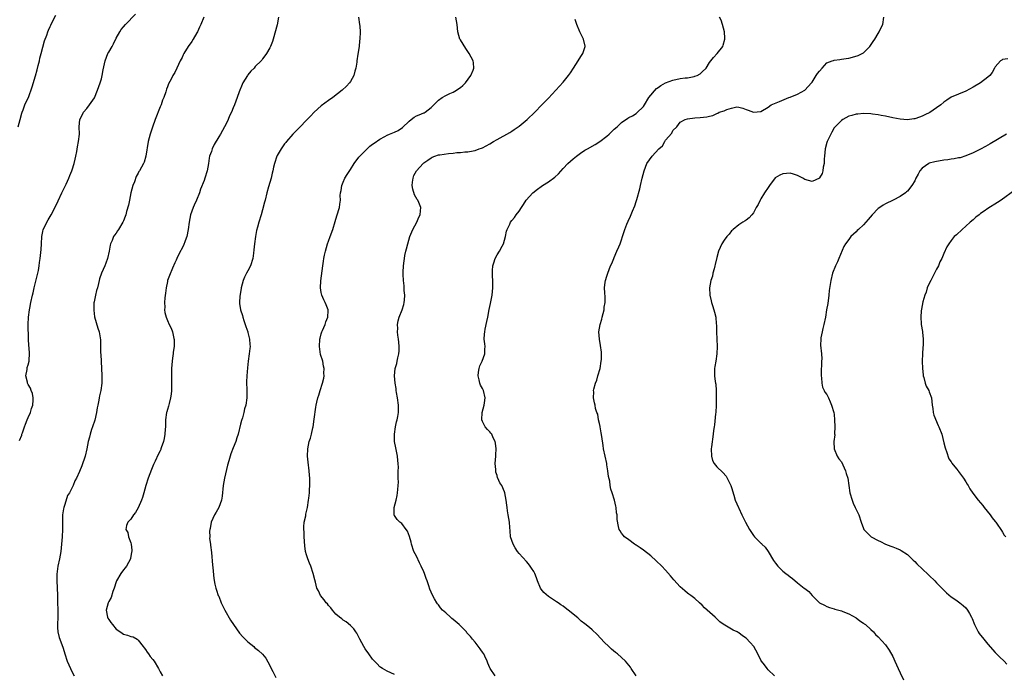
# Model space of a CAD drawing. Units: inches. Extents: x 2613000 to 2616000, y 1527000 to 1530000.
# Drawn here: x 2613651 to 2613919, y 1528841 to 1529020 of the extents above; entities that cross this region are included whole.
import ezdxf

# ---------------------------------------------------------------- set-up
doc = ezdxf.new("R2010")
doc.units = ezdxf.units.IN
doc.header["$MEASUREMENT"] = 0
doc.layers.add('LD26131527_10ft', color=73, linetype='Continuous')

msp = doc.modelspace()

# ---------------------------------------------------------------- linework, layer by layer
at = {"layer": 'LD26131527_10ft'}
for points, elevation in [([(2613650.28, 1528991), (2613650.85, 1528993), (2613651.28, 1528994.72), (2613651.37, 1528995), (2613651.64, 1528995.64), (2613652.11, 1528997), (2613652.36, 1528997.64), (2613653.04, 1528999), (2613654.09, 1529001.91), (2613655, 1529004.92), (2613655.41, 1529006.59), (2613655.74, 1529007.74), (2613656.05, 1529009), (2613656.22, 1529009.78), (2613656.56, 1529011), (2613657.48, 1529014.52), (2613658.07, 1529016.07), (2613658.38, 1529017), (2613658.55, 1529017.45), (2613659, 1529018.4), (2613659.18, 1529018.82), (2613659.57, 1529019.57), (2613660.53, 1529021.47)], 7750), ([(2613650.65, 1528905.35), (2613651.23, 1528906.77), (2613651.28, 1528907), (2613651.41, 1528907.41), (2613651.98, 1528909), (2613652.23, 1528909.77), (2613652.76, 1528911), (2613653, 1528911.61), (2613653.62, 1528913), (2613653.93, 1528914.08), (2613654.25, 1528915), (2613654.35, 1528916.35), (2613654.35, 1528917), (2613654.15, 1528918.15), (2613653.82, 1528919), (2613653.63, 1528919.63), (2613653, 1528920.65), (2613652.85, 1528921), (2613652.78, 1528921.22), (2613652.39, 1528923), (2613652.68, 1528924.68), (2613652.69, 1528925), (2613652.74, 1528925.26), (2613653, 1528926.01), (2613653.31, 1528927), (2613653.28, 1528927.28), (2613653.39, 1528929), (2613653.25, 1528930.75), (2613653.17, 1528931.17), (2613653.09, 1528933.09), (2613653.01, 1528937), (2613653.08, 1528939), (2613653.34, 1528941), (2613653.45, 1528941.45), (2613653.75, 1528943), (2613654.19, 1528945), (2613654.36, 1528945.64), (2613654.65, 1528947), (2613655.61, 1528951), (2613655.77, 1528951.77), (2613655.99, 1528953), (2613656.08, 1528953.92), (2613656.24, 1528955), (2613656.54, 1528957.46), (2613656.65, 1528959), (2613656.73, 1528961), (2613657, 1528962.45), (2613657.13, 1528963), (2613658.43, 1528965.57), (2613659.26, 1528967), (2613660.55, 1528969.45), (2613661.17, 1528970.83), (2613662.21, 1528973), (2613663, 1528974.6), (2613663.36, 1528975.36), (2613664.1, 1528977), (2613664.33, 1528977.67), (2613664.92, 1528979), (2613665, 1528979.25), (2613665.54, 1528981), (2613665.79, 1528982.21), (2613666.02, 1528983), (2613666.27, 1528984.27), (2613666.47, 1528985.53), (2613666.75, 1528987), (2613667, 1528989), (2613666.96, 1528991), (2613667.09, 1528993), (2613667.77, 1528994.23), (2613668.14, 1528995), (2613669, 1528996.06), (2613669.78, 1528997), (2613671.06, 1528998.94), (2613671.93, 1529001), (2613672.68, 1529003), (2613673, 1529004.16), (2613673.2, 1529005), (2613673.44, 1529006.56), (2613673.97, 1529009), (2613674.77, 1529011), (2613675, 1529011.45), (2613675.92, 1529013), (2613676.3, 1529013.71), (2613677, 1529015.2), (2613678.02, 1529017), (2613678.42, 1529017.58), (2613679, 1529018.31), (2613679.59, 1529019), (2613682.25, 1529021.75)], 7760), ([(2613700.98, 1529020.98), (2613700.1, 1529019), (2613699.79, 1529018.21), (2613699.18, 1529017), (2613699, 1529016.66), (2613698.05, 1529015), (2613697.64, 1529014.36), (2613696.7, 1529013), (2613695.45, 1529011), (2613695.3, 1529010.7), (2613695, 1529009.99), (2613694.5, 1529009), (2613693.57, 1529007), (2613693, 1529005.84), (2613692.67, 1529005.33), (2613692.48, 1529005), (2613691.99, 1529003.99), (2613691.29, 1529002.71), (2613691, 1529001.92), (2613690.74, 1529001.26), (2613690.56, 1529000.56), (2613690.01, 1528999), (2613689.7, 1528998.3), (2613689.27, 1528997), (2613689, 1528996.43), (2613687.68, 1528993), (2613686.94, 1528990.94), (2613686.27, 1528989), (2613685.74, 1528987), (2613685.11, 1528983), (2613684.63, 1528981.37), (2613684.48, 1528981), (2613683.39, 1528979), (2613683.23, 1528978.77), (2613683, 1528978.36), (2613682.52, 1528977.48), (2613681.98, 1528975.98), (2613681.6, 1528975), (2613681.05, 1528973), (2613680.64, 1528971), (2613680.41, 1528969.59), (2613679.83, 1528967.83), (2613679.63, 1528967), (2613679.48, 1528966.52), (2613679, 1528965.33), (2613678.83, 1528965), (2613677.62, 1528963), (2613677.38, 1528962.62), (2613677, 1528961.96), (2613676.58, 1528961.42), (2613676.33, 1528961), (2613675.95, 1528959.95), (2613675.5, 1528959), (2613675.35, 1528958.65), (2613675.07, 1528957), (2613674.63, 1528955), (2613674.24, 1528953.76), (2613673.94, 1528953), (2613672.99, 1528951), (2613672.5, 1528949.5), (2613672.35, 1528949), (2613672.17, 1528948.17), (2613671.88, 1528947), (2613671.69, 1528946.31), (2613671.39, 1528945), (2613671, 1528943.18), (2613670.96, 1528942.96), (2613670.88, 1528940.88), (2613671.13, 1528939.13), (2613672.02, 1528936.02), (2613672.39, 1528935), (2613672.77, 1528932.77), (2613672.75, 1528929.25), (2613672.8, 1528928.8), (2613673.01, 1528925), (2613673.06, 1528923.06), (2613673.07, 1528921), (2613672.86, 1528919), (2613672.45, 1528917.55), (2613672.41, 1528917), (2613672.31, 1528916.31), (2613671.97, 1528915), (2613671.8, 1528914.2), (2613671.61, 1528913), (2613671.15, 1528910.85), (2613670.56, 1528909), (2613670.31, 1528908.31), (2613669.89, 1528907), (2613669.74, 1528906.26), (2613669.38, 1528905), (2613669.03, 1528903), (2613668.56, 1528901), (2613667.65, 1528898.36), (2613667, 1528896.83), (2613666.17, 1528895), (2613665.74, 1528894.26), (2613665.26, 1528893), (2613665, 1528892.51), (2613664.26, 1528891), (2613663.74, 1528890.26), (2613663, 1528887.85), (2613662.7, 1528887), (2613662.67, 1528886.67), (2613662.37, 1528885), (2613662.36, 1528883), (2613662.38, 1528881), (2613662.27, 1528879), (2613662.01, 1528876.01), (2613661.9, 1528875), (2613661.56, 1528873), (2613661.13, 1528871), (2613660.79, 1528868.79), (2613660.8, 1528867), (2613660.95, 1528865.05), (2613661.02, 1528863), (2613661.04, 1528861.04), (2613661.08, 1528859.08), (2613661.1, 1528858.9), (2613661.05, 1528857), (2613660.96, 1528855), (2613661, 1528854.19), (2613661.09, 1528853), (2613661.5, 1528851.5), (2613661.65, 1528851), (2613662.55, 1528848.55), (2613663.02, 1528847), (2613663.65, 1528845), (2613664.05, 1528844.05), (2613664.53, 1528843), (2613665, 1528842.01), (2613665.51, 1528841)], 7770), ([(2613721.35, 1529021), (2613721, 1529018.89), (2613719.84, 1529015), (2613719.65, 1529014.34), (2613719.17, 1529013), (2613719, 1529012.59), (2613718.04, 1529011), (2613717.56, 1529010.44), (2613717, 1529009.57), (2613716.74, 1529009.26), (2613716.57, 1529009), (2613715, 1529007.46), (2613714.68, 1529007), (2613713.82, 1529006.18), (2613713, 1529005.23), (2613712.84, 1529005), (2613711.59, 1529003), (2613711.4, 1529002.6), (2613710.61, 1529000.61), (2613710.05, 1528999), (2613709.31, 1528997), (2613709, 1528996.22), (2613708.5, 1528995), (2613707.97, 1528994.03), (2613707.58, 1528993), (2613707, 1528991.84), (2613706.62, 1528991), (2613706.01, 1528989.99), (2613705.51, 1528989), (2613705, 1528988.23), (2613703.79, 1528986.21), (2613703.21, 1528985), (2613703, 1528984.31), (2613702.54, 1528983), (2613702.42, 1528982.42), (2613702.22, 1528981), (2613702.03, 1528980.03), (2613701.9, 1528979), (2613701.26, 1528977), (2613701, 1528976.38), (2613700.06, 1528973.94), (2613699.73, 1528973), (2613698.92, 1528971), (2613698.35, 1528969.65), (2613698.04, 1528969), (2613697.28, 1528967), (2613696.9, 1528965), (2613696.69, 1528963), (2613696.28, 1528961), (2613695.85, 1528959.85), (2613695.41, 1528958.59), (2613694.07, 1528956.07), (2613693.54, 1528955), (2613693.39, 1528954.61), (2613693, 1528953.82), (2613692.4, 1528952.4), (2613691.59, 1528950.41), (2613691.07, 1528949), (2613691, 1528948.72), (2613690.64, 1528947), (2613690.47, 1528945.53), (2613690.28, 1528944.28), (2613690.22, 1528943), (2613690.29, 1528941.71), (2613690.24, 1528941), (2613690.29, 1528940.29), (2613690.66, 1528939), (2613691, 1528938.11), (2613691.53, 1528937), (2613692.03, 1528936.03), (2613692.42, 1528935), (2613692.79, 1528933.21), (2613692.89, 1528932.89), (2613692.86, 1528931), (2613692.59, 1528929.41), (2613692.58, 1528929), (2613692.52, 1528928.52), (2613692.27, 1528927), (2613692.09, 1528925), (2613692.09, 1528923), (2613692.15, 1528921), (2613692.11, 1528920.11), (2613692.12, 1528919), (2613692.04, 1528917.96), (2613691.88, 1528917), (2613691.44, 1528915.44), (2613691.3, 1528914.71), (2613691, 1528913.76), (2613690.84, 1528913.16), (2613690.78, 1528913), (2613690.51, 1528911), (2613690.52, 1528910.52), (2613690.47, 1528909), (2613690.43, 1528908.43), (2613690.32, 1528907), (2613690.13, 1528905.87), (2613689.92, 1528905), (2613689.32, 1528903.32), (2613689.23, 1528903), (2613689.17, 1528902.83), (2613689, 1528902.45), (2613688.52, 1528901.48), (2613687.68, 1528899.68), (2613687.23, 1528898.77), (2613687, 1528898.27), (2613686.62, 1528897.38), (2613685.71, 1528895), (2613685.14, 1528893), (2613684.61, 1528891), (2613684.23, 1528889.77), (2613683.94, 1528889), (2613683.06, 1528886.94), (2613682.32, 1528885.68), (2613681.75, 1528885), (2613681, 1528883.86), (2613680.2, 1528883), (2613679.88, 1528882.12), (2613679.68, 1528881), (2613680.16, 1528880.16), (2613680.37, 1528879), (2613681, 1528877.36), (2613681.1, 1528877), (2613681.33, 1528875.33), (2613681.31, 1528875), (2613681.23, 1528874.77), (2613680.9, 1528873.09), (2613680.9, 1528873), (2613679.85, 1528871), (2613679.47, 1528870.53), (2613679, 1528869.99), (2613678.32, 1528869), (2613677.11, 1528867), (2613677, 1528866.72), (2613676.43, 1528865), (2613676.09, 1528864.09), (2613675.62, 1528862.38), (2613675, 1528861.35), (2613674.84, 1528861), (2613674.33, 1528859), (2613674.69, 1528857), (2613674.78, 1528856.78), (2613675, 1528856.39), (2613675.59, 1528855.59), (2613675.97, 1528855), (2613677, 1528853.75), (2613677.46, 1528853.46), (2613678.63, 1528852.63), (2613679, 1528852.39), (2613680.14, 1528852.14), (2613681, 1528851.74), (2613681.64, 1528851.64), (2613682.73, 1528851), (2613683, 1528850.79), (2613684.42, 1528849), (2613684.64, 1528848.64), (2613685, 1528848.18), (2613685.46, 1528847.46), (2613685.83, 1528847), (2613686.33, 1528846.33), (2613687, 1528845.52), (2613687.36, 1528845), (2613688.58, 1528843), (2613689, 1528842.15), (2613689.67, 1528841)], 7780), ([(2613743.2, 1529021), (2613743.47, 1529019), (2613743.51, 1529018.49), (2613743.59, 1529017), (2613743.54, 1529015), (2613743.47, 1529014.53), (2613743.32, 1529013), (2613743, 1529010.87), (2613742.75, 1529009), (2613742.68, 1529008.68), (2613742.47, 1529007), (2613742.2, 1529006.2), (2613741.94, 1529005), (2613741, 1529003.41), (2613740.74, 1529003), (2613739.88, 1529002.12), (2613738.75, 1529001), (2613736.16, 1528999), (2613735, 1528998.18), (2613733, 1528996.7), (2613731.04, 1528995), (2613730.04, 1528993.96), (2613729, 1528992.86), (2613727.11, 1528990.89), (2613725.25, 1528989), (2613723.5, 1528987), (2613723.31, 1528986.69), (2613723, 1528986.33), (2613722.46, 1528985.54), (2613722.05, 1528985), (2613721, 1528983.21), (2613720.9, 1528983), (2613720.21, 1528981), (2613719.96, 1528979.96), (2613719.75, 1528979), (2613719.63, 1528978.37), (2613719.31, 1528977), (2613718.64, 1528974.64), (2613718.16, 1528973), (2613717.66, 1528971), (2613717.55, 1528970.45), (2613717, 1528968.31), (2613716.61, 1528967), (2613715.98, 1528965), (2613715.63, 1528963.63), (2613715.33, 1528962.67), (2613715.07, 1528961), (2613714.82, 1528959), (2613714.64, 1528957.36), (2613714.5, 1528956.5), (2613714.28, 1528955), (2613713.67, 1528953), (2613713, 1528951.67), (2613712.64, 1528951), (2613712.03, 1528949.97), (2613711.66, 1528949), (2613711.12, 1528947), (2613711.12, 1528946.88), (2613710.77, 1528944.77), (2613710.68, 1528943), (2613710.71, 1528942.71), (2613710.95, 1528941), (2613711.48, 1528939.48), (2613711.6, 1528939), (2613711.88, 1528938.12), (2613712.27, 1528937), (2613712.43, 1528936.43), (2613712.96, 1528935), (2613713, 1528934.84), (2613713.44, 1528933), (2613713.53, 1528931.53), (2613713.57, 1528931), (2613713.53, 1528930.47), (2613713.36, 1528929), (2613713.03, 1528926.97), (2613712.84, 1528925.16), (2613712.7, 1528923), (2613712.64, 1528921.36), (2613712.67, 1528919), (2613712.66, 1528917), (2613712.41, 1528915), (2613712.08, 1528913.92), (2613711.88, 1528913), (2613711.46, 1528911.46), (2613711.23, 1528910.77), (2613711, 1528909.8), (2613710.29, 1528907), (2613710, 1528906), (2613709.67, 1528905), (2613709, 1528903.27), (2613708.33, 1528901.67), (2613708.1, 1528901), (2613707.75, 1528899.75), (2613707.4, 1528898.6), (2613706.62, 1528895), (2613706.26, 1528893), (2613705.93, 1528890.07), (2613705.78, 1528889), (2613705.07, 1528887), (2613704.28, 1528885.72), (2613703.87, 1528885), (2613702.97, 1528883), (2613702.71, 1528881.29), (2613702.61, 1528881), (2613702.53, 1528880.53), (2613702.58, 1528879), (2613702.54, 1528878.54), (2613702.73, 1528877), (2613702.73, 1528876.73), (2613703, 1528874.73), (2613703.28, 1528871.28), (2613703.39, 1528870.61), (2613703.65, 1528867.65), (2613703.97, 1528866.03), (2613704.2, 1528865), (2613704.44, 1528864.44), (2613704.87, 1528863), (2613705, 1528862.74), (2613705.67, 1528861), (2613706.7, 1528859), (2613708.27, 1528856.27), (2613709.08, 1528855), (2613709.85, 1528853.85), (2613710.7, 1528852.7), (2613711.64, 1528851.64), (2613712.27, 1528851), (2613713, 1528850.31), (2613714.58, 1528849), (2613714.8, 1528848.8), (2613715.91, 1528847.91), (2613717, 1528846.94), (2613717.83, 1528845.83), (2613719, 1528843.8), (2613719.35, 1528843), (2613719.8, 1528842.2), (2613720.6, 1528840.6)], 7790), ([(2613753, 1528841.41), (2613751, 1528842.26), (2613749.69, 1528843), (2613749.29, 1528843.29), (2613749, 1528843.47), (2613748.31, 1528844.31), (2613747.57, 1528845), (2613747, 1528845.57), (2613745.95, 1528847), (2613745, 1528848.39), (2613744.63, 1528849), (2613743.57, 1528851), (2613743.39, 1528851.39), (2613742.67, 1528852.67), (2613742.42, 1528853), (2613741.88, 1528853.88), (2613741, 1528854.75), (2613739.77, 1528855.77), (2613739, 1528856.23), (2613738.58, 1528856.58), (2613738.02, 1528857), (2613737, 1528857.91), (2613736.05, 1528859), (2613735.59, 1528859.59), (2613735, 1528860.25), (2613734.67, 1528860.67), (2613734.38, 1528861), (2613733.81, 1528861.82), (2613732.81, 1528863), (2613732.22, 1528864.22), (2613731.82, 1528865), (2613731.41, 1528866.59), (2613731.21, 1528867.21), (2613730.77, 1528869), (2613730.12, 1528871), (2613729.83, 1528871.83), (2613729.36, 1528873), (2613729, 1528874.05), (2613728.73, 1528875), (2613728.5, 1528876.5), (2613728.36, 1528879), (2613728.34, 1528880.34), (2613728.28, 1528881), (2613728.25, 1528881.75), (2613728.38, 1528883), (2613728.75, 1528884.75), (2613728.77, 1528885), (2613728.81, 1528885.19), (2613729.23, 1528887), (2613729.56, 1528889), (2613729.6, 1528889.6), (2613729.8, 1528891), (2613729.81, 1528891.81), (2613729.91, 1528893), (2613729.88, 1528895), (2613729.82, 1528895.82), (2613729.71, 1528897), (2613729.42, 1528899.42), (2613729.28, 1528901), (2613729.33, 1528903), (2613729.74, 1528905), (2613730.05, 1528905.95), (2613730.35, 1528907), (2613730.73, 1528908.73), (2613730.8, 1528909), (2613731.11, 1528911.11), (2613731.55, 1528914.45), (2613731.64, 1528915), (2613731.8, 1528915.8), (2613732.08, 1528917), (2613732.34, 1528917.66), (2613732.69, 1528919), (2613733.33, 1528921), (2613733.69, 1528922.31), (2613733.76, 1528923), (2613733.73, 1528923.73), (2613733.78, 1528925), (2613733.64, 1528925.64), (2613733.39, 1528927), (2613732.84, 1528928.84), (2613732.52, 1528931), (2613732.66, 1528933), (2613732.7, 1528933.3), (2613733, 1528934.42), (2613733.19, 1528935), (2613733.36, 1528935.36), (2613734.08, 1528937), (2613734.28, 1528937.72), (2613734.82, 1528939), (2613734.86, 1528940.86), (2613734.85, 1528941), (2613734.35, 1528942.35), (2613734.06, 1528943), (2613733.7, 1528943.7), (2613733.15, 1528945), (2613733, 1528945.77), (2613732.83, 1528947), (2613732.91, 1528948.91), (2613733.46, 1528953), (2613733.66, 1528954.34), (2613733.72, 1528955), (2613733.9, 1528955.9), (2613734.15, 1528957), (2613734.75, 1528959), (2613735, 1528959.73), (2613735.48, 1528961), (2613736.18, 1528963), (2613736.82, 1528965.18), (2613737.3, 1528966.7), (2613737.94, 1528969), (2613738.1, 1528969.9), (2613738.23, 1528971), (2613738.21, 1528972.21), (2613738.29, 1528973), (2613738.42, 1528973.58), (2613738.61, 1528975), (2613739, 1528975.86), (2613739.48, 1528977), (2613740.04, 1528977.96), (2613741, 1528979.38), (2613742.03, 1528981), (2613743.29, 1528982.71), (2613743.55, 1528983), (2613745, 1528984.48), (2613745.57, 1528985), (2613746.29, 1528985.71), (2613747, 1528986.23), (2613747.43, 1528986.57), (2613749, 1528987.67), (2613750.4, 1528988.4), (2613751, 1528988.74), (2613751.65, 1528989), (2613753, 1528989.59), (2613754.02, 1528989.98), (2613755.22, 1528990.78), (2613757, 1528992.57), (2613757.51, 1528993), (2613758.36, 1528993.64), (2613759, 1528993.97), (2613759.74, 1528994.26), (2613761, 1528994.82), (2613761.14, 1528994.86), (2613761.37, 1528995), (2613763, 1528996.32), (2613764.33, 1528997.67), (2613765, 1528998.32), (2613765.99, 1528999), (2613767, 1528999.59), (2613768.14, 1529000.14), (2613769, 1529000.52), (2613769.88, 1529001), (2613770.56, 1529001.44), (2613771, 1529001.78), (2613771.67, 1529002.33), (2613772.38, 1529003), (2613773.87, 1529005), (2613774.48, 1529006.48), (2613774.65, 1529007), (2613774.53, 1529008.53), (2613774.44, 1529009), (2613773.37, 1529011), (2613773, 1529011.56), (2613772.46, 1529012.45), (2613771, 1529014.74), (2613770.87, 1529015), (2613770.28, 1529017), (2613770.07, 1529019), (2613769.93, 1529019.93), (2613769.73, 1529021)], 7800), ([(2613780.52, 1528841), (2613779.11, 1528843), (2613779, 1528843.24), (2613778.5, 1528844.5), (2613778.28, 1528845), (2613777.62, 1528846.38), (2613777.35, 1528847), (2613777.24, 1528847.24), (2613776.42, 1528848.42), (2613775, 1528850.23), (2613774.32, 1528851), (2613773.73, 1528851.73), (2613772.78, 1528852.78), (2613772.61, 1528853), (2613770.62, 1528855), (2613769, 1528856.43), (2613768.67, 1528856.67), (2613768.29, 1528857), (2613767, 1528858.25), (2613766.11, 1528859), (2613765.58, 1528859.58), (2613765, 1528860.38), (2613764.71, 1528860.7), (2613764.51, 1528861), (2613763.93, 1528862.07), (2613763.25, 1528863.25), (2613763, 1528863.88), (2613762.66, 1528864.66), (2613762.38, 1528865.62), (2613761.87, 1528867), (2613761.61, 1528867.61), (2613761.16, 1528869), (2613761, 1528869.39), (2613760.3, 1528871), (2613759.86, 1528871.86), (2613759, 1528873.7), (2613758.3, 1528875), (2613757.61, 1528877), (2613757.51, 1528877.51), (2613757.09, 1528879.09), (2613756.53, 1528880.53), (2613756.2, 1528881), (2613755, 1528882.6), (2613754.46, 1528883), (2613753.77, 1528883.77), (2613753, 1528884.81), (2613752.93, 1528884.93), (2613752.9, 1528885), (2613752.93, 1528885.07), (2613752.95, 1528887), (2613753.41, 1528889), (2613753.73, 1528890.27), (2613753.82, 1528891), (2613753.88, 1528891.88), (2613754.03, 1528893), (2613754.06, 1528893.94), (2613754.04, 1528895), (2613754, 1528896), (2613754.02, 1528897), (2613754.06, 1528897.94), (2613754.02, 1528899), (2613753.89, 1528899.89), (2613753.85, 1528901), (2613753.58, 1528902.42), (2613753.33, 1528903.34), (2613753.03, 1528905), (2613752.96, 1528907), (2613753.24, 1528909), (2613753.56, 1528910.44), (2613753.71, 1528911), (2613753.89, 1528911.89), (2613754.09, 1528913), (2613754.1, 1528915), (2613753.82, 1528917), (2613753.56, 1528918.44), (2613753.49, 1528919), (2613753.48, 1528919.48), (2613753.17, 1528921), (2613752.98, 1528923), (2613753.21, 1528925), (2613753.64, 1528926.36), (2613753.72, 1528927), (2613753.87, 1528927.87), (2613754.15, 1528929), (2613754.23, 1528929.77), (2613754.3, 1528931), (2613754.2, 1528932.2), (2613754.12, 1528933), (2613753.91, 1528934.09), (2613753.83, 1528935), (2613753.9, 1528935.9), (2613753.79, 1528937), (2613754, 1528938), (2613754.3, 1528939), (2613755.09, 1528941), (2613755.56, 1528942.44), (2613755.66, 1528943), (2613755.69, 1528943.69), (2613755.79, 1528945), (2613755.68, 1528946.32), (2613755.61, 1528947.61), (2613755.44, 1528949), (2613755.35, 1528950.65), (2613755.34, 1528951.34), (2613755.41, 1528953), (2613755.64, 1528954.36), (2613755.69, 1528955), (2613755.84, 1528955.84), (2613756.12, 1528957), (2613756.31, 1528957.69), (2613756.6, 1528959), (2613757.19, 1528961), (2613757.7, 1528962.3), (2613758.03, 1528963), (2613759.05, 1528965), (2613759.66, 1528966.34), (2613759.99, 1528967), (2613760.09, 1528968.09), (2613760.2, 1528969), (2613759.63, 1528970.37), (2613759.34, 1528971), (2613759.19, 1528971.19), (2613758.45, 1528972.45), (2613757.97, 1528973.97), (2613757.82, 1528975), (2613757.93, 1528975.93), (2613758.07, 1528977), (2613758.32, 1528977.68), (2613759, 1528979.02), (2613760.82, 1528981), (2613761, 1528981.16), (2613762.07, 1528981.93), (2613763, 1528982.57), (2613763.29, 1528982.71), (2613764.04, 1528983), (2613765, 1528983.32), (2613765.37, 1528983.37), (2613767.74, 1528983.74), (2613769, 1528983.82), (2613769.97, 1528983.97), (2613771, 1528983.99), (2613772.16, 1528984.16), (2613773, 1528984.17), (2613774.47, 1528984.47), (2613775, 1528984.53), (2613776.11, 1528985), (2613776.78, 1528985.22), (2613777, 1528985.31), (2613779, 1528986.37), (2613780.04, 1528987), (2613781, 1528987.52), (2613784.5, 1528989.5), (2613785, 1528989.84), (2613785.7, 1528990.3), (2613787, 1528991.2), (2613789.2, 1528993), (2613791.27, 1528995), (2613793.26, 1528997), (2613795, 1528998.82), (2613797, 1529000.99), (2613799, 1529003.19), (2613800.47, 1529005), (2613801, 1529005.72), (2613801.87, 1529007), (2613803.16, 1529009), (2613803.82, 1529010.18), (2613804.4, 1529011), (2613805.05, 1529013), (2613805.04, 1529013.04), (2613804.57, 1529015), (2613804.03, 1529016.03), (2613803.57, 1529017), (2613802.79, 1529019), (2613802.33, 1529020.33)], 7810), ([(2613818.99, 1528841), (2613817.65, 1528843), (2613817.38, 1528843.38), (2613816.51, 1528844.51), (2613816.09, 1528845), (2613815, 1528846.01), (2613813.83, 1528847), (2613813.36, 1528847.36), (2613812.27, 1528848.27), (2613811.48, 1528849), (2613810.25, 1528850.25), (2613808.31, 1528852.31), (2613807, 1528853.57), (2613806.21, 1528854.21), (2613805, 1528855.25), (2613803.98, 1528855.98), (2613803, 1528856.9), (2613800.43, 1528859), (2613799.56, 1528859.56), (2613799, 1528860.05), (2613798.4, 1528860.4), (2613797.71, 1528861), (2613797.26, 1528861.26), (2613795.84, 1528862.16), (2613795, 1528862.65), (2613793.74, 1528863.75), (2613793, 1528864.72), (2613792.82, 1528865), (2613792.04, 1528867), (2613791.79, 1528867.79), (2613791.27, 1528869), (2613791, 1528869.5), (2613790.44, 1528870.44), (2613790, 1528871), (2613789.6, 1528871.6), (2613789, 1528872.21), (2613787, 1528874.45), (2613786.6, 1528875), (2613785.97, 1528875.97), (2613785.39, 1528877), (2613784.7, 1528879), (2613784.6, 1528880.6), (2613784.47, 1528881.52), (2613784.42, 1528883), (2613784.05, 1528885), (2613783.87, 1528886.13), (2613783.71, 1528887), (2613783.63, 1528887.63), (2613783.48, 1528889), (2613783.11, 1528891), (2613783, 1528891.3), (2613782.26, 1528893), (2613781.76, 1528893.76), (2613781.24, 1528895), (2613781.15, 1528895.15), (2613781, 1528895.73), (2613780.68, 1528896.68), (2613780.62, 1528897), (2613780.62, 1528897.38), (2613780.5, 1528899), (2613780.65, 1528901), (2613780.65, 1528901.35), (2613780.72, 1528903), (2613780.55, 1528904.55), (2613780.45, 1528905), (2613779.95, 1528906.05), (2613779.56, 1528907), (2613779.33, 1528907.33), (2613779, 1528907.72), (2613778.35, 1528908.35), (2613777.78, 1528909), (2613777, 1528910.5), (2613776.81, 1528911), (2613776.96, 1528913), (2613777.49, 1528915), (2613777.59, 1528915.59), (2613777.78, 1528917), (2613777.3, 1528919), (2613777, 1528919.56), (2613776.46, 1528920.46), (2613776.31, 1528921), (2613776.14, 1528921.86), (2613775.8, 1528923), (2613775.95, 1528923.95), (2613776.07, 1528925), (2613776.3, 1528925.7), (2613776.95, 1528927), (2613777.7, 1528929), (2613777.7, 1528930.3), (2613777.75, 1528931), (2613777.7, 1528931.7), (2613777.51, 1528933), (2613777.6, 1528934.4), (2613777.62, 1528935), (2613777.74, 1528935.74), (2613778.21, 1528937.79), (2613778.44, 1528939), (2613778.88, 1528941.12), (2613779.25, 1528942.75), (2613779.66, 1528945), (2613779.88, 1528947), (2613779.88, 1528949), (2613779.76, 1528950.24), (2613779.74, 1528951), (2613779.79, 1528951.79), (2613779.81, 1528953), (2613780.11, 1528953.89), (2613780.44, 1528955), (2613781, 1528956.06), (2613781.63, 1528957), (2613782.36, 1528958.36), (2613782.73, 1528959), (2613783, 1528960), (2613783.32, 1528961), (2613783.54, 1528962.46), (2613783.76, 1528963), (2613784.45, 1528964.45), (2613784.68, 1528965), (2613785, 1528965.38), (2613785.78, 1528966.22), (2613786.25, 1528967), (2613787, 1528967.93), (2613787.63, 1528969), (2613788.23, 1528969.77), (2613788.94, 1528971), (2613790.75, 1528973), (2613792.02, 1528973.98), (2613793, 1528974.67), (2613793.44, 1528975), (2613795, 1528975.98), (2613796.75, 1528977.25), (2613797.8, 1528978.2), (2613799, 1528979.58), (2613800.31, 1528981), (2613801, 1528981.63), (2613801.77, 1528982.23), (2613802.66, 1528983), (2613803.81, 1528983.81), (2613805, 1528984.61), (2613805.64, 1528985), (2613807.8, 1528986.2), (2613809.03, 1528986.97), (2613811, 1528988.47), (2613811.64, 1528989), (2613813, 1528990.34), (2613813.74, 1528991), (2613815, 1528992.17), (2613816.66, 1528993.34), (2613817, 1528993.54), (2613817.95, 1528994.05), (2613819, 1528994.68), (2613819.19, 1528994.81), (2613821, 1528996.59), (2613821.22, 1528997), (2613822.43, 1528999), (2613824.52, 1529001.48), (2613825, 1529001.78), (2613825.66, 1529002.34), (2613827.01, 1529002.99), (2613829, 1529003.8), (2613831, 1529004.18), (2613832.39, 1529004.39), (2613833, 1529004.43), (2613834.8, 1529004.8), (2613835, 1529004.82), (2613835.62, 1529005), (2613836.47, 1529005.53), (2613837, 1529006.05), (2613838.07, 1529007), (2613839, 1529008.55), (2613840.08, 1529009.92), (2613841.11, 1529011), (2613842.59, 1529013), (2613842.71, 1529013.29), (2613843.2, 1529015), (2613843.21, 1529015.21), (2613843.09, 1529017), (2613842.56, 1529019), (2613842.13, 1529020.13), (2613841.71, 1529021)], 7820), ([(2613856.76, 1528841), (2613855, 1528842.68), (2613854.73, 1528843), (2613854, 1528844), (2613853.2, 1528845), (2613853, 1528845.31), (2613852.21, 1528847), (2613851.08, 1528849), (2613850.1, 1528850.1), (2613849, 1528851.31), (2613847.98, 1528851.98), (2613847, 1528852.78), (2613846.83, 1528852.83), (2613846.52, 1528853), (2613845.48, 1528853.48), (2613845, 1528853.78), (2613843.13, 1528854.87), (2613843, 1528854.93), (2613841.78, 1528855.78), (2613840.57, 1528857), (2613838.39, 1528859), (2613837.61, 1528859.61), (2613837, 1528860.36), (2613836.24, 1528861), (2613835, 1528862.1), (2613833.85, 1528863), (2613833.34, 1528863.34), (2613833, 1528863.6), (2613832.27, 1528864.27), (2613831, 1528865.37), (2613829.27, 1528867.27), (2613828.36, 1528868.36), (2613827, 1528869.91), (2613825.95, 1528871), (2613824.47, 1528872.47), (2613823, 1528873.77), (2613821, 1528875.31), (2613820.02, 1528876.02), (2613819, 1528876.69), (2613818.83, 1528876.83), (2613818.53, 1528877), (2613817, 1528878.17), (2613815.75, 1528879), (2613815.43, 1528879.43), (2613815, 1528879.97), (2613814.64, 1528880.64), (2613814.36, 1528881), (2613814.16, 1528881.84), (2613813.77, 1528883.77), (2613813.74, 1528885), (2613813.59, 1528885.59), (2613813.5, 1528887), (2613813.38, 1528887.38), (2613813.01, 1528889), (2613812.38, 1528891), (2613812.03, 1528892.03), (2613811.91, 1528893), (2613811.78, 1528894.22), (2613811.45, 1528895.45), (2613811.27, 1528897), (2613811, 1528898.63), (2613810.93, 1528899), (2613810.47, 1528901), (2613810.07, 1528903), (2613809.92, 1528903.92), (2613809.58, 1528906.42), (2613809.43, 1528907.43), (2613809.15, 1528909), (2613809.14, 1528909.14), (2613809, 1528909.93), (2613808.72, 1528911), (2613808.51, 1528912.51), (2613808.24, 1528913), (2613807.91, 1528914.09), (2613807.76, 1528915), (2613807.62, 1528915.62), (2613807.35, 1528917), (2613807.41, 1528918.59), (2613807.35, 1528919), (2613807.37, 1528919.37), (2613807.83, 1528921), (2613808.23, 1528921.77), (2613808.51, 1528923), (2613809.1, 1528925), (2613809.42, 1528927), (2613809.47, 1528927.47), (2613809.48, 1528929.48), (2613809.27, 1528931.27), (2613808.94, 1528933), (2613808.8, 1528935), (2613809.1, 1528937), (2613809.58, 1528938.42), (2613809.69, 1528939), (2613810.19, 1528941), (2613810.23, 1528941.77), (2613810.48, 1528943), (2613810.54, 1528944.54), (2613810.39, 1528945.61), (2613810.35, 1528947), (2613810.54, 1528948.54), (2613810.58, 1528949), (2613811, 1528950.18), (2613811.21, 1528951), (2613811.96, 1528953), (2613812.29, 1528953.71), (2613812.83, 1528955), (2613813, 1528955.31), (2613813.73, 1528957), (2613814.23, 1528958.23), (2613814.6, 1528959), (2613815, 1528960.16), (2613815.24, 1528961), (2613815.86, 1528963), (2613816.45, 1528964.45), (2613816.76, 1528965.24), (2613817.39, 1528966.6), (2613817.94, 1528967.94), (2613818.58, 1528969.42), (2613819, 1528970.58), (2613819.1, 1528970.9), (2613819.16, 1528971.16), (2613819.94, 1528974.06), (2613820.14, 1528975), (2613820.59, 1528977), (2613821.11, 1528979), (2613821.91, 1528981), (2613823.31, 1528983), (2613825.13, 1528985), (2613826.15, 1528985.85), (2613826.8, 1528987), (2613827, 1528987.32), (2613828.68, 1528989.32), (2613829, 1528990.05), (2613830.04, 1528991), (2613831, 1528992.26), (2613832.33, 1528993), (2613833, 1528993.23), (2613835, 1528993.43), (2613836.47, 1528993.53), (2613838.25, 1528993.75), (2613839, 1528993.95), (2613839.89, 1528994.11), (2613841, 1528994.65), (2613841.28, 1528994.72), (2613841.65, 1528995), (2613843, 1528995.36), (2613843.71, 1528995.71), (2613845, 1528996.07), (2613846.43, 1528996.43), (2613847, 1528996.42), (2613848.12, 1528996.12), (2613849, 1528995.76), (2613849.58, 1528995.58), (2613851, 1528994.99), (2613853, 1528995.17), (2613855, 1528996.37), (2613855.84, 1528997), (2613858.11, 1528997.89), (2613860.61, 1528999), (2613861, 1528999.15), (2613863, 1528999.96), (2613865, 1529001.02), (2613866.83, 1529003), (2613867, 1529003.2), (2613868.14, 1529005), (2613868.45, 1529005.55), (2613869, 1529006.24), (2613869.72, 1529007), (2613871, 1529008.45), (2613872.46, 1529009), (2613872.83, 1529009.17), (2613873, 1529009.21), (2613874.56, 1529009.44), (2613875, 1529009.46), (2613876.32, 1529009.68), (2613877, 1529009.78), (2613878, 1529010), (2613879.53, 1529010.47), (2613880.71, 1529011), (2613881, 1529011.23), (2613882.73, 1529013), (2613883.65, 1529014.35), (2613884.11, 1529015), (2613885, 1529016.49), (2613885.33, 1529017), (2613885.85, 1529018.15), (2613886.3, 1529019), (2613886.57, 1529021)], 7830), ([(2613920.44, 1529009.56), (2613919, 1529009.38), (2613918.75, 1529009.25), (2613918.4, 1529009), (2613917, 1529007.42), (2613916.81, 1529007), (2613916.16, 1529005.84), (2613915.49, 1529005), (2613915, 1529004.56), (2613913, 1529003.04), (2613911, 1529001.8), (2613909, 1529000.77), (2613907, 1528999.95), (2613905, 1528999.08), (2613903.75, 1528998.25), (2613903, 1528997.73), (2613902.15, 1528997), (2613901, 1528996.16), (2613899.1, 1528994.9), (2613897.75, 1528994.25), (2613897, 1528993.91), (2613896.31, 1528993.69), (2613895, 1528993.23), (2613894.79, 1528993.21), (2613893, 1528992.94), (2613891, 1528993.1), (2613889, 1528993.5), (2613887, 1528993.94), (2613885.86, 1528994.14), (2613885, 1528994.33), (2613883.49, 1528994.51), (2613883, 1528994.59), (2613881, 1528994.65), (2613879.49, 1528994.51), (2613879, 1528994.45), (2613877.86, 1528994.14), (2613877, 1528993.89), (2613875.39, 1528993), (2613875, 1528992.75), (2613873.25, 1528991), (2613873.15, 1528990.85), (2613873, 1528990.69), (2613872.42, 1528989.58), (2613872.09, 1528989), (2613871.1, 1528987), (2613871, 1528986.69), (2613870.59, 1528985), (2613870.39, 1528983), (2613870.28, 1528982.28), (2613870.25, 1528981), (2613869.98, 1528979.98), (2613869.93, 1528979), (2613869.77, 1528978.23), (2613869, 1528977.04), (2613868.98, 1528977.02), (2613867, 1528976.06), (2613865, 1528976.62), (2613864.49, 1528977), (2613863, 1528977.73), (2613861.96, 1528978.04), (2613861, 1528978.37), (2613859, 1528978.2), (2613858.17, 1528977.83), (2613856.95, 1528977.05), (2613855.39, 1528975), (2613855, 1528974.43), (2613854.03, 1528973), (2613853, 1528971.31), (2613852.78, 1528971), (2613852.23, 1528969.77), (2613851.75, 1528969), (2613851, 1528967.5), (2613850.58, 1528967), (2613849.83, 1528966.17), (2613849, 1528965.54), (2613848.68, 1528965.32), (2613848.13, 1528965), (2613847, 1528964.27), (2613845.47, 1528963), (2613845.24, 1528962.76), (2613845, 1528962.56), (2613844.32, 1528961.68), (2613843.69, 1528961), (2613843, 1528960.07), (2613842.32, 1528959), (2613841.94, 1528958.06), (2613841.47, 1528957), (2613841, 1528955.35), (2613840.58, 1528953.42), (2613840.47, 1528953), (2613840.22, 1528952.22), (2613839.92, 1528951), (2613839.77, 1528950.23), (2613839.31, 1528949), (2613838.96, 1528947), (2613839.07, 1528945), (2613839.43, 1528943.43), (2613839.56, 1528943), (2613839.84, 1528942.16), (2613840.19, 1528941), (2613840.36, 1528940.36), (2613840.68, 1528939), (2613840.8, 1528937.2), (2613840.86, 1528936.86), (2613840.92, 1528935), (2613841.03, 1528933), (2613841.08, 1528931), (2613841, 1528929), (2613840.68, 1528927), (2613840.49, 1528925.51), (2613840.37, 1528925), (2613840.34, 1528924.34), (2613840.37, 1528923), (2613840.53, 1528921.47), (2613840.6, 1528921), (2613840.68, 1528920.68), (2613840.78, 1528919), (2613840.8, 1528917.2), (2613840.85, 1528916.85), (2613840.78, 1528915), (2613840.68, 1528913), (2613840.62, 1528912.62), (2613840.38, 1528909.62), (2613840.22, 1528909), (2613840.04, 1528908.04), (2613839.96, 1528907), (2613839.57, 1528903.57), (2613839.48, 1528903), (2613839.52, 1528901), (2613839.85, 1528899.85), (2613840.26, 1528899), (2613841, 1528898.08), (2613842.61, 1528896.61), (2613843.54, 1528895.54), (2613843.84, 1528895), (2613844.81, 1528893), (2613845, 1528892.46), (2613845.6, 1528890.4), (2613846.04, 1528889), (2613846.89, 1528887), (2613847, 1528886.8), (2613847.84, 1528885), (2613848.83, 1528883), (2613849.9, 1528881), (2613851, 1528879.34), (2613851.27, 1528879), (2613853, 1528877.3), (2613853.17, 1528877.17), (2613853.29, 1528877), (2613854.18, 1528876.18), (2613855, 1528875), (2613856.5, 1528872.5), (2613857, 1528871.76), (2613857.64, 1528871), (2613859, 1528869.65), (2613859.81, 1528869), (2613860.5, 1528868.5), (2613861, 1528868.05), (2613861.63, 1528867.63), (2613863, 1528866.46), (2613864.87, 1528865), (2613865, 1528864.87), (2613866.07, 1528864.07), (2613867, 1528862.95), (2613868.99, 1528861), (2613870.34, 1528860.34), (2613871, 1528859.99), (2613871.73, 1528859.73), (2613873, 1528859.33), (2613873.24, 1528859.24), (2613875, 1528858.73), (2613875.42, 1528858.58), (2613877, 1528857.95), (2613879, 1528856.87), (2613880, 1528856), (2613881, 1528855.41), (2613881.22, 1528855.22), (2613881.53, 1528855), (2613883, 1528853.69), (2613883.72, 1528853), (2613884.33, 1528852.33), (2613885, 1528851.66), (2613887, 1528849.51), (2613888.06, 1528848.06), (2613889, 1528846.31), (2613889.56, 1528845), (2613890.03, 1528844.03), (2613890.46, 1528843), (2613891, 1528841.86), (2613891.96, 1528839.96)], 7840), ([(2613920.07, 1528989), (2613915.61, 1528986.39), (2613914.33, 1528985.67), (2613913, 1528984.93), (2613911, 1528983.89), (2613909, 1528983.05), (2613907.42, 1528982.58), (2613907, 1528982.53), (2613905.75, 1528982.25), (2613905, 1528982.18), (2613904.01, 1528981.99), (2613903, 1528981.86), (2613900.54, 1528981.46), (2613899, 1528981.07), (2613898.85, 1528981), (2613897, 1528979.68), (2613896.45, 1528979), (2613895.96, 1528978.04), (2613895.36, 1528977), (2613895, 1528976.29), (2613894.2, 1528975), (2613893, 1528973.46), (2613892.77, 1528973.23), (2613892.48, 1528973), (2613891, 1528971.95), (2613889.14, 1528971), (2613887, 1528970.01), (2613886.37, 1528969.63), (2613885.45, 1528969), (2613885, 1528968.65), (2613883.38, 1528967), (2613882.3, 1528965.7), (2613881.65, 1528965), (2613881, 1528964.23), (2613879.66, 1528963), (2613879.34, 1528962.66), (2613879, 1528962.32), (2613878.31, 1528961.69), (2613877.58, 1528961), (2613877, 1528960.26), (2613876.09, 1528959), (2613875.69, 1528958.31), (2613874.33, 1528955), (2613873.9, 1528954.1), (2613873.4, 1528953), (2613872.58, 1528951), (2613872.08, 1528949), (2613871.96, 1528947.96), (2613871.7, 1528946.3), (2613871.55, 1528945), (2613871.25, 1528942.75), (2613870.97, 1528940.97), (2613870.65, 1528939), (2613870.22, 1528937), (2613869.94, 1528935.94), (2613869.72, 1528935), (2613869.4, 1528933.4), (2613869.34, 1528933), (2613869.32, 1528931.32), (2613869.56, 1528929), (2613869.62, 1528927.62), (2613869.59, 1528927), (2613869.55, 1528925.55), (2613869.5, 1528925), (2613869.49, 1528923), (2613869.6, 1528922.4), (2613869.69, 1528921), (2613869.88, 1528919.88), (2613870.32, 1528919), (2613870.5, 1528918.5), (2613871, 1528917.85), (2613871.43, 1528917), (2613871.9, 1528915.9), (2613872.32, 1528915), (2613872.92, 1528912.92), (2613873, 1528912.38), (2613873.15, 1528911), (2613873.23, 1528909), (2613873.14, 1528907.14), (2613873.18, 1528906.82), (2613872.97, 1528905.03), (2613872.95, 1528904.95), (2613873, 1528903), (2613873.84, 1528901), (2613874.33, 1528900.33), (2613875, 1528899.5), (2613876.13, 1528897), (2613876.34, 1528896.34), (2613876.72, 1528895), (2613876.98, 1528893.02), (2613877.33, 1528891), (2613877.92, 1528889), (2613878.21, 1528888.21), (2613878.76, 1528887), (2613878.82, 1528886.82), (2613879, 1528886.43), (2613879.73, 1528885), (2613880.36, 1528883), (2613881, 1528881.29), (2613881.13, 1528881), (2613882.06, 1528880.06), (2613883, 1528879.06), (2613883.08, 1528879), (2613885, 1528877.97), (2613885.7, 1528877.7), (2613887, 1528877.02), (2613888.48, 1528876.48), (2613889, 1528876.25), (2613889.91, 1528875.91), (2613891, 1528875.43), (2613891.29, 1528875.29), (2613893, 1528874.18), (2613894.2, 1528873), (2613894.59, 1528872.59), (2613895, 1528872.24), (2613895.58, 1528871.58), (2613898.69, 1528868.69), (2613899, 1528868.42), (2613900.48, 1528867), (2613901, 1528866.44), (2613902.4, 1528865), (2613902.66, 1528864.66), (2613903.65, 1528863.65), (2613905, 1528862.61), (2613906.2, 1528861.8), (2613907, 1528861.24), (2613907.3, 1528861), (2613908.23, 1528860.23), (2613909, 1528859.55), (2613909.44, 1528859), (2613909.94, 1528858.06), (2613910.54, 1528857), (2613910.69, 1528856.69), (2613911.32, 1528855), (2613912.34, 1528853), (2613912.61, 1528852.61), (2613913, 1528852.11), (2613913.51, 1528851.51), (2613913.88, 1528851), (2613915, 1528849.67), (2613917, 1528847.4), (2613918.18, 1528846.18), (2613919.39, 1528845), (2613920.16, 1528844.16)], 7850), ([(2613922.33, 1528973.67), (2613918.59, 1528971), (2613917.64, 1528970.36), (2613915, 1528968.7), (2613913.98, 1528967.98), (2613913, 1528967.31), (2613912.57, 1528967), (2613911.69, 1528966.31), (2613911, 1528965.62), (2613910.18, 1528965), (2613909, 1528963.84), (2613907.92, 1528963), (2613906.46, 1528961.54), (2613905.81, 1528961), (2613905, 1528959.97), (2613904.29, 1528959), (2613903.81, 1528958.19), (2613903, 1528956.43), (2613902.38, 1528955), (2613901.88, 1528954.12), (2613901.47, 1528953), (2613901, 1528952.08), (2613899.37, 1528949), (2613899, 1528948.16), (2613898.45, 1528947), (2613898.12, 1528945.88), (2613897.74, 1528945), (2613897.21, 1528943.21), (2613897, 1528942.18), (2613896.85, 1528941.15), (2613896.78, 1528940.78), (2613896.68, 1528939), (2613896.81, 1528937.19), (2613896.81, 1528937), (2613897.12, 1528935.12), (2613897.11, 1528934.89), (2613897.31, 1528933), (2613897.32, 1528931.32), (2613897.24, 1528930.76), (2613897.15, 1528929), (2613897.08, 1528927), (2613897.12, 1528925), (2613897.28, 1528923.28), (2613897.32, 1528923), (2613897.5, 1528922.5), (2613897.86, 1528921), (2613898.16, 1528920.16), (2613898.84, 1528919), (2613899, 1528918.61), (2613899.55, 1528917), (2613899.8, 1528915), (2613899.99, 1528914.01), (2613900.09, 1528913), (2613900.24, 1528912.24), (2613901.4, 1528909.4), (2613901.63, 1528909), (2613902.37, 1528907), (2613903, 1528904.66), (2613903.31, 1528903.31), (2613903.4, 1528903), (2613903.69, 1528902.31), (2613904.34, 1528900.34), (2613905, 1528899.45), (2613905.15, 1528899.15), (2613906.43, 1528897.57), (2613906.87, 1528897), (2613907, 1528896.86), (2613907.75, 1528895.75), (2613908.36, 1528895), (2613909, 1528894.01), (2613909.36, 1528893.36), (2613909.6, 1528893), (2613910.1, 1528892.1), (2613910.9, 1528890.9), (2613912.36, 1528889), (2613913, 1528888.29), (2613913.57, 1528887.57), (2613914, 1528887), (2613915.6, 1528885), (2613916.15, 1528884.15), (2613917, 1528883.2), (2613917.15, 1528883), (2613917.54, 1528882.46), (2613918.53, 1528881), (2613918.69, 1528880.69), (2613919, 1528880.29), (2613919.46, 1528879.46), (2613919.9, 1528879)], 7860)]:
    msp.add_lwpolyline(points, dxfattribs=dict(at, elevation=elevation))

doc.saveas('drawing.dxf')
